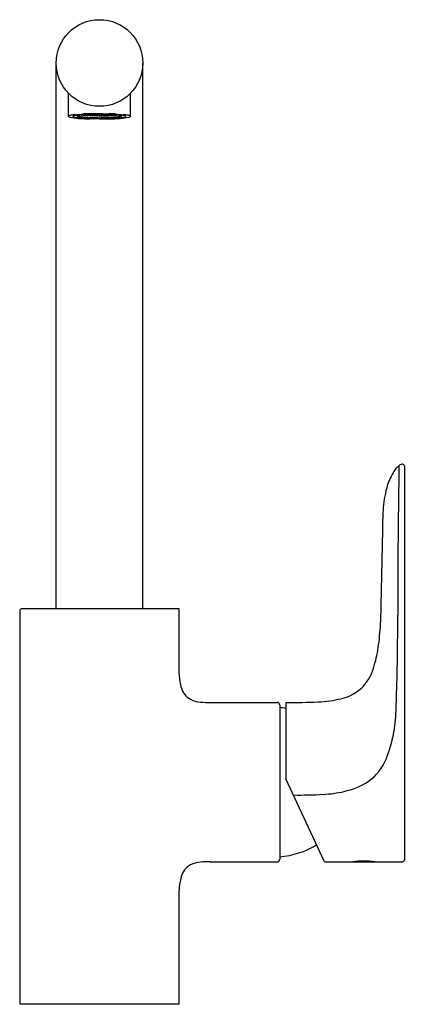
# Model space of a CAD drawing. Extents: x 4135.6 to 4140, y 144.2 to 155.4.
import ezdxf

# ---------------------------------------------------------------- set-up
doc = ezdxf.new("R2010")
doc.units = 0
doc.header["$LTSCALE"] = 0.64311
doc.layers.get('0').update_dxf_attribs({"color": 255, "linetype": 'CONTINUOUS'})
doc.layers.get('DEFPOINTS').update_dxf_attribs({"linetype": 'CONTINUOUS'})
doc.styles.get("Standard").update_dxf_attribs({"font": 'txt', "width": 0.8})

msp = doc.modelspace()

# ---------------------------------------------------------------- linework, layer by layer
for p, q in [((4136.001, 148.67), (4136.001, 154.853)), ((4136.986, 148.67), (4136.986, 154.871)), ((4136.141, 154.265), (4136.141, 154.527)), ((4136.846, 154.265), (4136.846, 154.527)), ((4136.306, 154.279), (4136.289, 154.278)), ((4136.305, 154.282), (4136.297, 154.282)), ((4136.332, 154.283), (4136.305, 154.282)), ((4136.332, 154.278), (4136.306, 154.279)), ((4136.332, 154.275), (4136.322, 154.274)), ((4136.359, 154.282), (4136.332, 154.283)), ((4136.359, 154.279), (4136.332, 154.278)), ((4136.359, 154.274), (4136.332, 154.275)), ((4136.359, 154.287), (4136.336, 154.286)), ((4136.386, 154.286), (4136.359, 154.287)), ((4136.386, 154.283), (4136.359, 154.282)), ((4136.386, 154.278), (4136.359, 154.279)), ((4136.386, 154.275), (4136.359, 154.274)), ((4136.494, 154.294), (4136.383, 154.294)), ((4136.413, 154.287), (4136.386, 154.286)), ((4136.413, 154.282), (4136.386, 154.283)), ((4136.413, 154.279), (4136.386, 154.278)), ((4136.413, 154.274), (4136.386, 154.275)), ((4136.413, 154.271), (4136.394, 154.27)), ((4136.44, 154.286), (4136.413, 154.287)), ((4136.44, 154.283), (4136.413, 154.282)), ((4136.44, 154.278), (4136.413, 154.279)), ((4136.44, 154.275), (4136.413, 154.274)), ((4136.439, 154.27), (4136.413, 154.271)), ((4136.467, 154.271), (4136.439, 154.27)), ((4136.467, 154.287), (4136.44, 154.286)), ((4136.467, 154.282), (4136.44, 154.283)), ((4136.467, 154.279), (4136.44, 154.278)), ((4136.467, 154.274), (4136.44, 154.275)), ((4136.467, 154.29), (4136.446, 154.291)), ((4136.494, 154.291), (4136.467, 154.29)), ((4136.494, 154.286), (4136.467, 154.287)), ((4136.494, 154.283), (4136.467, 154.282)), ((4136.494, 154.278), (4136.467, 154.279)), ((4136.494, 154.275), (4136.467, 154.274)), ((4136.494, 154.27), (4136.467, 154.271)), ((4136.494, 154.294), (4136.604, 154.294)), ((4136.494, 154.291), (4136.52, 154.29)), ((4136.494, 154.286), (4136.52, 154.287)), ((4136.494, 154.283), (4136.52, 154.282)), ((4136.494, 154.278), (4136.52, 154.279)), ((4136.494, 154.275), (4136.52, 154.274)), ((4136.494, 154.27), (4136.52, 154.271)), ((4136.52, 154.29), (4136.541, 154.291)), ((4136.52, 154.287), (4136.547, 154.286)), ((4136.52, 154.282), (4136.547, 154.283)), ((4136.52, 154.279), (4136.547, 154.278)), ((4136.52, 154.274), (4136.547, 154.275)), ((4136.52, 154.271), (4136.548, 154.27)), ((4136.547, 154.286), (4136.574, 154.287)), ((4136.547, 154.283), (4136.574, 154.282)), ((4136.547, 154.278), (4136.574, 154.279)), ((4136.547, 154.275), (4136.574, 154.274)), ((4136.548, 154.27), (4136.574, 154.271)), ((4136.574, 154.287), (4136.601, 154.286)), ((4136.574, 154.282), (4136.601, 154.283)), ((4136.574, 154.279), (4136.601, 154.278)), ((4136.574, 154.274), (4136.601, 154.275)), ((4136.574, 154.271), (4136.594, 154.27)), ((4136.601, 154.286), (4136.628, 154.287)), ((4136.601, 154.283), (4136.628, 154.282)), ((4136.601, 154.278), (4136.628, 154.279)), ((4136.601, 154.275), (4136.628, 154.274)), ((4136.628, 154.287), (4136.651, 154.286)), ((4136.628, 154.282), (4136.655, 154.283)), ((4136.628, 154.279), (4136.655, 154.278)), ((4136.628, 154.274), (4136.655, 154.275)), ((4136.655, 154.283), (4136.682, 154.282)), ((4136.655, 154.278), (4136.681, 154.279)), ((4136.655, 154.275), (4136.665, 154.274)), ((4136.681, 154.279), (4136.698, 154.278)), ((4136.682, 154.282), (4136.69, 154.282)), ((4136.494, 154.236), (4136.39, 154.236)), ((4136.494, 154.236), (4136.597, 154.236)), ((4139.957, 150.294), (4139.957, 145.816)), ((4139.708, 149.563), (4139.688, 148.533)), ((4137.399, 148.67), (4135.616, 148.67)), ((4137.399, 147.926), (4137.399, 148.67)), ((4135.588, 148.643), (4135.588, 144.182)), ((4137.753, 147.607), (4138.36, 147.607)), ((4138.36, 147.607), (4138.36, 147.605)), ((4138.36, 147.605), (4138.423, 147.605)), ((4138.423, 147.607), (4138.513, 147.607)), ((4138.423, 147.605), (4138.423, 147.607)), ((4138.541, 147.579), (4138.541, 145.823)), ((4138.612, 147.607), (4138.612, 146.739)), ((4139.051, 145.796), (4138.612, 146.739)), ((4137.753, 145.796), (4138.513, 145.796)), ((4139.051, 145.796), (4139.937, 145.796)), ((4137.399, 144.182), (4137.399, 145.477)), ((4135.588, 144.182), (4137.399, 144.182))]:
    msp.add_line(p, q)
msp.add_circle((4136.494, 154.871), 0.492)
for centre, radius, start, end in [((4136.145, 154.265), 0.00342, 135.7343, 178.0562), ((4136.144, 154.265), 0.00269, 178.0562, 218.8067), ((4136.153, 154.257), 0.0149, 110.954, 135.7343), ((4136.163, 154.289), 0.0333, 229.6878, 258.698), ((4136.194, 154.15), 0.129, 103.1281, 110.954), ((4136.296, 154.899), 0.657, 257.7945, 266.5947), ((4136.245, 153.932), 0.354, 94.1132, 103.1281), ((4136.195, 154.265), 0.00267, 142.9271, 213.9409), ((4136.199, 154.262), 0.00785, 115.3326, 142.9271), ((4136.198, 154.267), 0.00666, 213.9409, 244.4396), ((4136.228, 154.329), 0.0751, 244.4396, 260.6085), ((4136.226, 154.206), 0.0698, 101.2316, 115.3326), ((4136.315, 153.758), 0.526, 95.6891, 101.2316), ((4136.311, 154.752), 0.506, 259.1557, 264.548), ((4135.424, 165.338), 11.083, 274.1132, 274.5902), ((4136.247, 154.284), 0.0164, 201.3764, 239.8442), ((4136.261, 154.308), 0.0439, 239.8442, 254.5419), ((4136.244, 154.271), 0.00186, 146.7973, 219.3688), ((4136.248, 154.268), 0.00637, 119.8511, 146.7973), ((4136.25, 154.275), 0.00896, 219.3688, 238.088), ((4136.259, 154.25), 0.0277, 109.1132, 119.8511), ((4136.265, 154.306), 0.0427, 242.4688, 256.7204), ((4136.3, 154.45), 0.191, 254.5419, 258.6066), ((4136.279, 154.191), 0.0899, 99.5414, 109.1132), ((4136.299, 154.435), 0.176, 255.6915, 260.7295), ((4136.26, 154.271), 0.00224, 128.7711, 223.3086), ((4136.269, 154.259), 0.0177, 107.1221, 128.7711), ((4136.265, 154.276), 0.00976, 223.3086, 252.4972), ((4136.412, 152.783), 1.506, 93.5131, 95.6891), ((4136.293, 154.348), 0.087, 249.4818, 260.0159), ((4136.299, 154.443), 0.185, 258.6066, 261.3708), ((4136.377, 153.608), 0.681, 95.8461, 99.5414), ((4136.306, 154.138), 0.144, 97.8061, 107.1221), ((4136.347, 154.727), 0.472, 260.6612, 263.9415), ((4136.379, 154.975), 0.722, 261.3708, 262.6939), ((4136.358, 154.711), 0.456, 259.7652, 264.9774), ((4136.426, 153.267), 1.024, 92.317, 97.8061), ((4136.29, 154.281), 0.00329, 189.6495, 253.2071), ((4136.292, 154.294), 0.0364, 262.6939, 267.7781), ((4136.427, 155.505), 1.254, 264.0298, 266.3799), ((4136.306, 154.284), 0.00502, 206.7311, 334.5653), ((4136.383, 153.396), 0.899, 90, 94.5902), ((4136.322, 154.279), 0.00441, 184.1085, 261.115), ((4136.457, 152.043), 2.248, 91.8601, 93.5131), ((4136.457, 155.811), 1.56, 264.9132, 268.4541), ((4136.332, 154.288), 0.00502, 210.7766, 339.7645), ((4136.332, 154.28), 0.00502, 203.4296, 335.6008), ((4136.359, 154.284), 0.00502, 204.0932, 335.9231), ((4136.359, 154.277), 0.00502, 214.4236, 325.5739), ((4136.359, 154.292), 0.00502, 237.799, 309.706), ((4136.386, 154.288), 0.00502, 204.4799, 335.5318), ((4136.386, 154.28), 0.00502, 203.8875, 335.5929), ((4136.496, 150.855), 3.436, 90.8322, 91.8601), ((4136.393, 154.275), 0.00524, 184.3136, 239.9899), ((4136.393, 154.276), 0.00596, 239.9899, 272.8807), ((4136.413, 154.292), 0.00502, 203.6441, 339.1264), ((4136.413, 154.284), 0.00502, 204.0251, 335.9749), ((4136.413, 154.276), 0.00502, 204.1483, 335.9231), ((4136.44, 154.288), 0.00502, 204.2066, 335.2655), ((4136.44, 154.28), 0.00502, 204.4799, 335.5318), ((4136.439, 154.273), 0.00443, 227.2082, 313.5357), ((4136.493, 151.046), 3.246, 89.9902, 90.8322), ((4136.467, 154.292), 0.00502, 204.0693, 335.9827), ((4136.467, 154.284), 0.00502, 204.0942, 335.8516), ((4136.467, 154.276), 0.00502, 205.2443, 335.2555), ((4136.494, 154.288), 0.00502, 204.1604, 270), ((4136.494, 154.28), 0.00502, 204.0826, 270), ((4136.494, 154.273), 0.00496, 219.7026, 269.8777), ((4136.494, 151.046), 3.246, 89.1678, 90.0098), ((4136.494, 154.288), 0.00502, 270, 335.8396), ((4136.494, 154.28), 0.00502, 270, 335.9174), ((4136.494, 154.273), 0.00496, 270.1223, 320.2974), ((4136.52, 154.276), 0.00502, 204.7445, 334.7557), ((4136.52, 154.292), 0.00502, 204.0173, 335.9307), ((4136.52, 154.284), 0.00502, 204.1484, 335.9058), ((4136.491, 150.855), 3.436, 88.1399, 89.1678), ((4136.547, 154.288), 0.00502, 204.7345, 335.7934), ((4136.547, 154.28), 0.00502, 204.4682, 335.5201), ((4136.548, 154.273), 0.00443, 226.4643, 312.7918), ((4136.574, 154.292), 0.00502, 200.8736, 336.3559), ((4136.574, 154.284), 0.00502, 204.0251, 335.9749), ((4136.574, 154.276), 0.00502, 204.0769, 335.8517), ((4136.53, 155.811), 1.56, 271.5459, 275.0868), ((4136.594, 154.276), 0.00596, 267.1193, 300.0101), ((4136.601, 154.288), 0.00502, 204.4682, 335.5201), ((4136.601, 154.28), 0.00502, 204.4071, 336.1125), ((4136.594, 154.275), 0.00524, 300.0101, 355.6864), ((4136.561, 153.267), 1.024, 82.1939, 87.683), ((4136.53, 152.043), 2.248, 86.4869, 88.1399), ((4136.604, 153.396), 0.899, 85.4098, 90), ((4136.628, 154.284), 0.00502, 204.0769, 335.9068), ((4136.628, 154.277), 0.00502, 214.4261, 325.5764), ((4136.628, 154.292), 0.00502, 230.294, 302.201), ((4136.56, 155.505), 1.254, 273.6201, 275.9702), ((4136.655, 154.288), 0.00502, 200.2355, 329.2234), ((4136.655, 154.28), 0.00502, 204.3992, 336.5704), ((4136.665, 154.279), 0.00441, 278.885, 355.8915), ((4136.575, 152.783), 1.506, 84.3109, 86.4869), ((4136.629, 154.711), 0.456, 275.0226, 280.2348), ((4137.563, 165.338), 11.083, 265.4098, 265.8868), ((4136.681, 154.284), 0.00502, 205.4347, 333.2689), ((4136.61, 153.608), 0.681, 80.4586, 84.1539), ((4136.64, 154.727), 0.472, 276.0585, 279.3388), ((4136.695, 154.294), 0.0364, 272.2219, 277.3061), ((4136.697, 154.281), 0.00329, 286.7929, 350.3505), ((4136.681, 154.138), 0.144, 72.8779, 82.1939), ((4136.608, 154.975), 0.722, 277.3061, 278.6292), ((4136.694, 154.348), 0.087, 279.9841, 290.5182), ((4136.688, 154.443), 0.185, 278.6292, 281.3934), ((4136.688, 154.435), 0.176, 279.2705, 284.3085), ((4136.708, 154.191), 0.0899, 70.8868, 80.4586), ((4136.718, 154.259), 0.0177, 51.2289, 72.8779), ((4136.676, 154.752), 0.506, 275.452, 280.8443), ((4136.672, 153.758), 0.526, 78.7684, 84.3109), ((4136.722, 154.276), 0.00976, 287.5028, 316.6914), ((4136.687, 154.45), 0.191, 281.3934, 285.4581), ((4136.727, 154.271), 0.00224, 316.6914, 51.2289), ((4136.691, 154.899), 0.657, 273.4053, 282.2055), ((4136.722, 154.306), 0.0427, 283.2796, 297.5312), ((4136.728, 154.25), 0.0277, 60.1489, 70.8868), ((4136.726, 154.308), 0.0439, 285.4581, 300.1558), ((4136.739, 154.268), 0.00637, 33.2027, 60.1489), ((4136.737, 154.275), 0.00896, 301.912, 320.6312), ((4136.743, 154.271), 0.00186, 320.6312, 33.2027), ((4136.74, 154.284), 0.0164, 300.1558, 338.6236), ((4136.742, 153.932), 0.354, 76.8719, 85.8868), ((4136.759, 154.329), 0.0751, 279.3915, 295.5604), ((4136.761, 154.206), 0.0698, 64.6674, 78.7684), ((4136.788, 154.262), 0.00785, 37.0729, 64.6674), ((4136.789, 154.267), 0.00666, 295.5604, 326.0591), ((4136.792, 154.265), 0.00267, 326.0591, 37.0729), ((4136.793, 154.15), 0.129, 69.046, 76.8719), ((4136.824, 154.289), 0.0333, 281.302, 310.3122), ((4136.834, 154.257), 0.0149, 44.2657, 69.046), ((4136.842, 154.265), 0.00342, 1.9438, 44.2657), ((4136.843, 154.265), 0.00269, 321.1933, 1.9438), ((4136.437, 156.606), 2.371, 265.6292, 268.8589), ((4136.401, 155.616), 1.375, 264.225, 266.536), ((4136.475, 156.865), 2.627, 266.5641, 269.0191), ((4136.477, 156.417), 2.168, 266.6013, 268.8345), ((4136.493, 156.829), 2.579, 268.269, 270.018), ((4136.493, 157.632), 3.393, 268.9387, 270.0038), ((4136.493, 157.075), 2.826, 268.7714, 270.0049), ((4136.494, 156.829), 2.579, 269.982, 271.731), ((4136.494, 157.075), 2.826, 269.9951, 271.2286), ((4136.494, 157.632), 3.393, 269.9962, 271.0613), ((4136.51, 156.417), 2.168, 271.1655, 273.3987), ((4136.512, 156.865), 2.627, 270.9809, 273.4359), ((4136.55, 156.606), 2.371, 271.1411, 274.3708), ((4136.586, 155.616), 1.375, 273.464, 275.775), ((4140.166, 150.026), 0.387, 142.0423, 150.4988), ((4139.991, 150.157), 0.168, 124.3421, 140.3946), ((4377.072, 146.943), 237.2, 179.1901, 179.46037), ((4139.963, 150.205), 0.113, 108.2743, 126.4484), ((4139.935, 150.292), 0.0214, 4.9655, 110.5458), ((4140.445, 149.854), 0.714, 149.49, 164.5559), ((4140.92, 149.727), 1.206, 164.7371, 177.0338), ((4143.889, 149.538), 4.181, 176.5567, 179.6571), ((4226.9, 148.761), 87.018, 179.72618, 180.10776), ((4135.616, 148.643), 0.0276, 90, 180), ((4108.084, 148.576), 31.798, 358.9363, 0.0377), ((4136.449, 148.669), 3.242, 352.7781, 357.5905), ((4138.168, 148.447), 1.508, 343.7091, 352.9342), ((4139.032, 148.184), 0.605, 319.9816, 344.6918), ((4137.975, 147.939), 0.576, 181.2675, 197.1886), ((4115.131, 148.485), 24.751, 358.4788, 358.8439), ((4137.638, 147.837), 0.224, 195.5998, 240.457), ((4139.129, 148.146), 0.508, 282.4172, 316.1923), ((4114.204, 148.46), 25.676, 357.9599, 358.5909), ((4137.664, 147.916), 0.306, 243.3465, 265.5638), ((4137.736, 148.723), 1.116, 265.1244, 270.9093), ((4138.513, 147.579), 0.0276, 0, 90), ((4138.472, 146.605), 0.945, 81.5063, 85.8309), ((4138.67, 153.915), 6.309, 269.4699, 272.8219), ((4138.915, 149.041), 1.429, 272.6284, 283.0885), ((4137.643, 147.614), 2.223, 351.2433, 358.2406), ((4138.499, 147.489), 1.357, 337.5036, 350.9638), ((4139.206, 147.188), 0.589, 305.4832, 338.2238), ((4139.129, 147.341), 0.758, 280.8857, 303.5261), ((4138.759, 151.488), 4.933, 269.2773, 273.2063), ((4138.952, 148.022), 1.462, 273.2459, 282.6362), ((4138.472, 146.797), 0.945, 274.1691, 301.1775), ((4137.638, 145.566), 0.224, 119.543, 164.4002), ((4137.664, 145.487), 0.306, 94.4362, 116.6535), ((4137.736, 144.68), 1.116, 89.0907, 94.8756), ((4138.513, 145.823), 0.0276, 270, 0), ((4139.937, 145.816), 0.0197, 270, 0), ((4137.975, 145.464), 0.576, 163.7004, 178.7325)]:
    msp.add_arc(centre, radius, start, end)
at = {"color": 7, "linetype": 'CONTINUOUS'}
msp.add_arc((4139.497, 144.899), 0.905, 82.0045, 97.9955, dxfattribs=at)

# ---------------------------------------------------------------- texts
at = {"layer": 'DEFPOINTS'}
for tag, p, s in [('MODELNUMBER', (4136.491, 144.181), 'K-99176T-4E2'), ('TRADENAME', (4136.491, 144.179), 'ALEO'), ('PRODUCT', (4136.491, 144.177), 'KITCHEN SINK FAUCET')]:
    msp.add_attdef(tag, p, s, height=0.001, dxfattribs=at)

doc.saveas('drawing.dxf')
